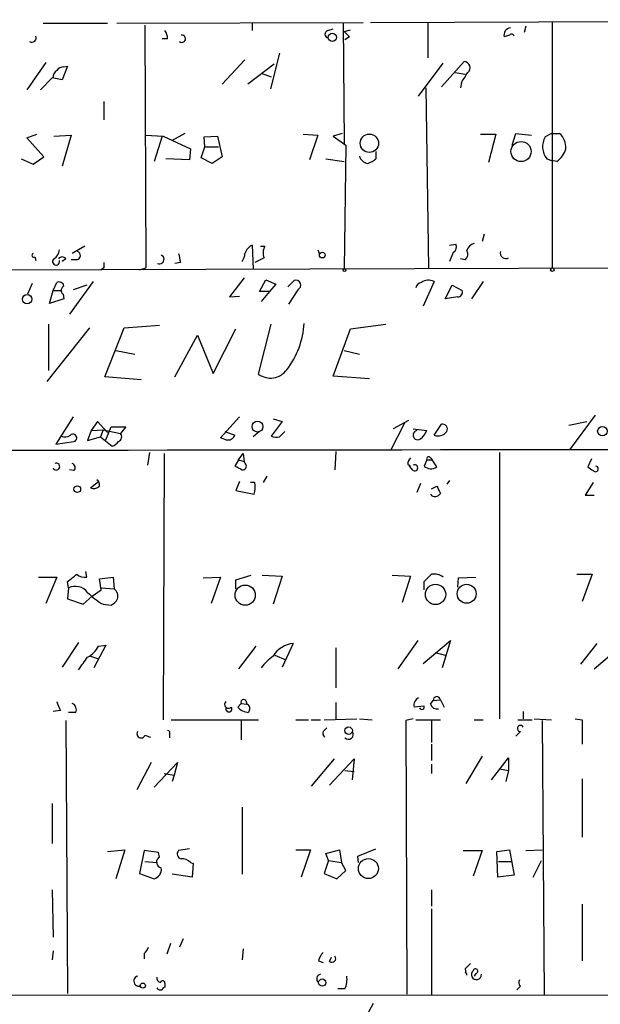
# Model space of a CAD drawing. Extents: x 0 to 733, y 1 to 937.
# Drawn here: x 403 to 457, y 475 to 566 of the extents above; entities that cross this region are included whole.
import ezdxf

# ---------------------------------------------------------------- set-up
doc = ezdxf.new("R2010")
doc.units = 0
doc.header["$MEASUREMENT"] = 0
doc.layers.add('MAIN', color=5, linetype='CONTINUOUS')

msp = doc.modelspace()

# ---------------------------------------------------------------- linework, layer by layer
at = {"layer": 'MAIN'}
for p, q in [((404.7067, 565.9966), (410.718, 565.9966)), ((411.5647, 565.9966), (434.5093, 566.0813)), ((414.1893, 565.8273), (414.274, 543.2213)), ((424.18, 565.9966), (424.18, 565.3193)), ((432.6467, 565.9966), (432.7313, 554.8206)), ((435.1867, 566.0813), (495.3847, 566.3353)), ((440.5207, 565.9966), (440.5207, 562.7793)), ((452.12, 566.0813), (452.12, 543.2213)), ((431.2073, 565.3193), (431.7153, 565.4886)), ((432.7313, 565.2346), (433.324, 565.4039)), ((448.1407, 564.8959), (447.6327, 564.7266)), ((449.6647, 565.7426), (449.4953, 565.1499)), ((416.306, 564.5573), (415.798, 564.5573)), ((433.2393, 564.7266), (432.816, 564.4726)), ((426.72, 563.2026), (425.8733, 559.9006)), ((404.9607, 562.3559), (403.1827, 559.8159)), ((423.5027, 562.6099), (421.386, 560.3239)), ((426.212, 562.1866), (423.7567, 560.3239)), ((439.674, 559.2233), (441.96, 562.2713)), ((441.7907, 560.0699), (443.9073, 562.4406)), ((406.9927, 562.0173), (406.4847, 560.7473)), ((406.654, 561.9326), (406.9927, 562.0173)), ((425.0267, 561.3399), (425.958, 561.0013)), ((443.0607, 561.4246), (443.992, 561.2553)), ((405.5533, 560.9166), (404.4527, 559.8159)), ((406.4847, 560.7473), (405.5533, 560.9166)), ((443.6533, 560.4933), (443.5687, 559.9853)), ((440.3513, 559.9853), (440.6053, 543.2213)), ((410.3793, 558.7153), (410.3793, 557.0219)), ((403.1827, 555.3286), (404.114, 555.6673)), ((417.9147, 555.7519), (416.7293, 555.0746)), ((428.9213, 555.6673), (430.276, 555.5826)), ((432.562, 555.7519), (431.7153, 555.4979)), ((445.4313, 555.6673), (446.8707, 555.6673)), ((446.8707, 555.6673), (446.1933, 553.0426)), ((448.3947, 554.6513), (448.7333, 555.7519)), ((448.7333, 555.7519), (450.1727, 555.5826)), ((452.0353, 555.7519), (451.4427, 555.4133)), ((452.0353, 555.7519), (452.7973, 555.7519)), ((404.7913, 553.5506), (403.1827, 555.3286)), ((405.7227, 555.4979), (407.3313, 555.5826)), ((407.3313, 555.5826), (406.4847, 552.7039)), ((414.274, 555.5826), (415.8827, 555.4979)), ((415.798, 555.4979), (415.036, 553.1273)), ((415.8827, 555.4979), (418.4227, 554.3126)), ((419.6927, 555.4133), (420.9627, 555.4979)), ((419.7773, 554.4819), (419.6927, 555.4133)), ((420.9627, 555.4979), (421.386, 553.5506)), ((430.276, 555.5826), (429.514, 553.2966)), ((431.7153, 555.4979), (432.9007, 554.6513)), ((418.4227, 554.3126), (418.338, 553.2966)), ((419.4387, 553.4659), (419.7773, 554.4819)), ((419.7773, 554.4819), (421.0473, 554.4819)), ((432.9007, 554.6513), (432.7313, 543.1366)), ((435.6947, 554.0586), (435.6947, 553.3813)), ((402.6747, 553.3813), (403.7753, 552.8733)), ((403.7753, 552.8733), (404.7913, 553.5506)), ((418.338, 553.2966), (416.1367, 553.3813)), ((420.4547, 552.9579), (419.4387, 553.4659)), ((421.386, 553.5506), (420.4547, 552.9579)), ((431.038, 553.3813), (432.7313, 553.1273)), ((451.612, 553.3813), (452.0353, 553.2119)), ((452.5433, 553.1273), (452.0353, 553.2119)), ((445.77, 546.3539), (445.6007, 545.6766)), ((408.6013, 545.2533), (407.416, 544.5759)), ((424.18, 545.3379), (424.2647, 543.1366)), ((424.942, 545.2533), (425.3653, 545.2533)), ((430.276, 544.9146), (430.4453, 544.4913)), ((442.5527, 545.3379), (443.1453, 545.4226)), ((403.9447, 544.2373), (404.0293, 543.8986)), ((406.8233, 544.0679), (406.4847, 543.8139)), ((407.8393, 543.9833), (407.3313, 543.9833)), ((425.2807, 544.1526), (424.434, 543.7293)), ((442.8913, 544.6606), (442.5527, 543.8139)), ((443.992, 543.9833), (443.5687, 544.0679)), ((502.4967, 543.3059), (228.9387, 542.5439)), ((410.3793, 543.2213), (410.1253, 543.0519)), ((413.6813, 543.0519), (414.274, 543.2213)), ((417.4913, 543.7293), (416.9833, 543.6446)), ((409.3633, 541.9513), (407.162, 538.9033)), ((423.418, 542.2899), (422.0633, 540.5119)), ((424.8573, 541.0199), (425.45, 542.1206)), ((425.45, 542.1206), (426.3813, 541.6973)), ((427.482, 541.4433), (428.0747, 542.0359)), ((441.1133, 541.9513), (440.0973, 539.6653)), ((445.6853, 541.9513), (444.5847, 540.3426)), ((403.6907, 541.7819), (403.2673, 540.7659)), ((405.2993, 539.9193), (405.638, 541.1046)), ((405.638, 541.1046), (405.9767, 541.8666)), ((405.638, 541.1046), (406.4, 541.1046)), ((408.7707, 541.6126), (407.5007, 541.1893)), ((425.7887, 541.0199), (424.8573, 541.0199)), ((425.7887, 541.0199), (425.0267, 540.0886)), ((426.3813, 541.6973), (425.7887, 541.0199)), ((428.4133, 541.1893), (427.5667, 539.8346)), ((442.1293, 540.3426), (442.8067, 541.6126)), ((442.8067, 541.6126), (443.738, 541.1046)), ((406.654, 540.3426), (405.2993, 539.9193)), ((406.5693, 540.7659), (406.654, 540.3426)), ((422.0633, 540.5119), (422.9947, 540.5966)), ((443.3147, 540.5119), (442.1293, 540.3426)), ((409.0247, 537.6333), (405.0453, 532.6379)), ((405.2147, 537.9719), (405.2147, 533.6539)), ((410.464, 533.0613), (412.242, 537.6333)), ((412.242, 537.6333), (415.544, 537.8873)), ((420.5393, 533.3999), (422.656, 537.5486)), ((424.7727, 533.3153), (425.958, 537.9719)), ((431.7153, 533.1459), (433.324, 537.5486)), ((433.324, 537.5486), (436.626, 537.9719)), ((416.9833, 533.0613), (419.1, 536.9559)), ((419.1, 536.9559), (420.5393, 533.3999)), ((411.48, 535.5166), (413.258, 535.1779)), ((432.7313, 535.5166), (434.1707, 535.1779)), ((413.8507, 532.8073), (410.464, 533.0613)), ((435.102, 532.8919), (431.7153, 533.1459)), ((407.5007, 529.3359), (405.892, 526.7959)), ((421.2167, 527.3886), (422.9947, 529.3359)), ((426.1273, 529.1666), (426.974, 528.9126)), ((456.0993, 529.5053), (453.7287, 526.2879)), ((409.7867, 528.9126), (409.194, 528.0659)), ((410.718, 527.8966), (409.7867, 528.9126)), ((410.5487, 527.2193), (411.0567, 528.4046)), ((411.0567, 528.4046), (412.4113, 528.4046)), ((412.4113, 528.4046), (411.9033, 527.8119)), ((426.974, 528.9126), (425.958, 527.5579)), ((438.404, 528.8279), (437.0493, 526.2033)), ((438.7427, 528.9973), (437.3033, 528.2353)), ((439.166, 528.2353), (440.436, 528.0659)), ((441.1133, 527.6426), (441.7907, 528.6586)), ((453.644, 528.5739), (455.3373, 528.9126)), ((409.194, 528.0659), (408.8553, 527.1346)), ((408.8553, 527.1346), (410.0407, 527.4733)), ((409.194, 528.0659), (410.2947, 528.1506)), ((410.2947, 528.1506), (410.0407, 527.4733)), ((410.0407, 527.4733), (411.1413, 526.6266)), ((410.2947, 528.1506), (411.9033, 527.8119)), ((421.7247, 527.2193), (421.2167, 527.3886)), ((421.64, 527.9813), (422.5713, 527.6426)), ((424.8573, 527.9813), (424.2647, 527.4733)), ((426.72, 527.4733), (427.228, 527.9813)), ((405.892, 526.7959), (407.5853, 527.0499)), ((414.6127, 526.0339), (414.4433, 524.8486)), ((415.9673, 525.9493), (415.8827, 501.1419)), ((422.91, 525.3566), (423.3333, 525.9493)), ((423.3333, 525.9493), (423.418, 525.1873)), ((431.9693, 526.1186), (431.8847, 524.4253)), ((440.7747, 525.5259), (440.944, 525.3566)), ((447.2093, 526.0339), (447.2093, 501.2266)), ((455.7607, 525.4413), (455.422, 524.6793)), ((422.91, 525.3566), (422.5713, 524.7639)), ((422.91, 525.3566), (423.418, 525.1873)), ((423.5873, 524.9333), (423.418, 525.1873)), ((438.658, 524.9333), (438.912, 524.7639)), ((439.166, 524.3406), (438.8273, 524.7639)), ((440.436, 525.3566), (440.182, 524.7639)), ((440.436, 525.3566), (440.944, 525.3566)), ((441.3673, 524.6793), (440.944, 525.3566)), ((407.5853, 524.3406), (407.162, 524.4253)), ((425.5347, 523.8326), (425.196, 523.2399)), ((409.1093, 522.7319), (409.8713, 523.3246)), ((422.9947, 523.3246), (422.656, 522.4779)), ((424.434, 523.2399), (424.0107, 523.2399)), ((439.8433, 523.1553), (439.5047, 522.3086)), ((440.8593, 522.6473), (441.3673, 522.9013)), ((442.5527, 523.4093), (442.2987, 523.0706)), ((455.93, 523.2399), (455.168, 522.0546)), ((422.656, 522.4779), (424.3493, 522.1393)), ((455.168, 522.0546), (456.0147, 522.0546)), ((404.2833, 514.4346), (405.9767, 514.4346)), ((405.9767, 514.4346), (404.9607, 511.9793)), ((408.7707, 514.4346), (408.686, 514.9426)), ((409.956, 514.2653), (411.226, 514.4346)), ((411.226, 514.4346), (411.3107, 513.3339)), ((419.608, 514.3499), (421.2167, 514.4346)), ((421.2167, 514.4346), (420.37, 511.9793)), ((422.656, 514.1806), (424.0953, 514.6039)), ((425.1113, 514.6039), (426.974, 514.5193)), ((426.974, 514.5193), (426.1273, 511.8946)), ((437.2187, 514.6039), (438.912, 514.5193)), ((438.912, 514.5193), (438.15, 512.0639)), ((443.3993, 514.3499), (445.008, 514.4346)), ((454.406, 514.6886), (455.8453, 514.6886)), ((455.8453, 514.6886), (454.914, 512.1486)), ((407.0773, 513.4186), (406.9927, 514.0113)), ((410.1253, 513.2493), (409.956, 514.2653)), ((422.656, 513.3339), (422.656, 514.1806)), ((440.182, 513.2493), (440.182, 514.0113)), ((443.3147, 513.5033), (443.3993, 514.3499)), ((407.0773, 513.4186), (406.9927, 512.4026)), ((408.432, 511.8946), (409.2787, 512.6566)), ((409.2787, 512.6566), (410.1253, 513.2493)), ((410.1253, 513.4186), (411.3107, 513.3339)), ((406.9927, 512.4026), (408.432, 511.8946)), ((410.2947, 511.8946), (411.0567, 511.8099)), ((408.0087, 508.3386), (406.4847, 506.0526)), ((410.5487, 508.0846), (409.448, 505.9679)), ((409.8713, 507.9999), (410.5487, 508.0846)), ((424.5187, 507.9999), (422.91, 505.8833)), ((427.99, 508.2539), (426.974, 506.0526)), ((439.5893, 508.5079), (437.7267, 505.8833)), ((440.0973, 506.3913), (442.6373, 508.5079)), ((442.6373, 508.5079), (441.8753, 505.9679)), ((456.2687, 508.2539), (454.7447, 506.3066)), ((456.0147, 505.8833), (458.978, 508.4233)), ((409.1093, 507.0686), (409.8713, 506.8146)), ((426.2967, 507.1533), (427.3127, 506.7299)), ((431.9693, 507.8306), (431.9693, 504.1053)), ((441.198, 507.4073), (442.1293, 507.1533)), ((422.8253, 502.3273), (423.164, 502.6659)), ((423.164, 502.6659), (423.672, 502.5813)), ((423.5873, 502.9199), (423.672, 502.5813)), ((431.9693, 502.7506), (431.9693, 501.2266)), ((440.7747, 502.5813), (441.0287, 502.9199)), ((441.0287, 502.9199), (441.706, 503.0046)), ((441.706, 503.0046), (442.0447, 502.3273)), ((406.3153, 501.9886), (405.638, 501.9039)), ((407.7547, 501.8193), (407.0773, 501.8193)), ((421.7247, 502.2426), (421.7247, 502.1579)), ((423.926, 502.0733), (423.8413, 501.8193)), ((440.182, 502.4119), (439.2507, 502.3273)), ((449.4107, 501.9039), (449.4107, 501.2266)), ((406.8233, 501.0573), (406.9927, 475.6573)), ((416.6447, 501.1419), (424.7727, 501.1419)), ((423.164, 501.0573), (423.164, 499.2793)), ((428.244, 501.1419), (429.4293, 501.1419)), ((429.6833, 501.1419), (430.53, 501.1419)), ((430.8687, 501.1419), (433.9167, 501.2266)), ((434.1707, 501.2266), (435.356, 501.1419)), ((439.166, 501.2266), (438.4887, 501.0573)), ((438.4887, 501.0573), (438.5733, 475.5726)), ((439.42, 501.1419), (441.706, 501.1419)), ((440.8593, 501.0573), (440.8593, 499.0253)), ((444.8387, 501.1419), (445.6853, 501.1419)), ((448.9027, 501.1419), (450.2573, 501.1419)), ((450.4267, 501.2266), (452.0353, 501.1419)), ((451.1887, 501.0573), (451.358, 475.4879)), ((454.2367, 501.2266), (454.914, 501.1419)), ((454.914, 501.1419), (454.914, 498.8559)), ((416.4753, 499.7873), (416.4753, 499.4486)), ((449.1567, 500.0413), (448.7333, 499.6179)), ((414.1893, 499.7026), (414.6973, 499.5333)), ((440.8593, 498.8559), (440.8593, 497.3319)), ((414.782, 497.1626), (413.4273, 494.6226)), ((415.036, 494.8766), (417.2373, 497.1626)), ((417.2373, 497.1626), (416.8987, 495.9773)), ((431.8, 497.5013), (429.6833, 494.9613)), ((431.3767, 495.0459), (433.6627, 497.5013)), ((433.6627, 497.5013), (433.4933, 495.5539)), ((440.8593, 496.9933), (440.8593, 496.1466)), ((445.6007, 497.7553), (444.0767, 495.2153)), ((446.4473, 495.5539), (448.056, 497.5859)), ((448.056, 497.5859), (448.056, 496.4006)), ((415.9673, 496.1466), (416.8987, 495.9773)), ((432.816, 496.4006), (433.6627, 496.3159)), ((447.2093, 496.5699), (448.056, 496.4006)), ((448.056, 496.4006), (447.802, 495.3846)), ((416.8987, 495.9773), (416.7293, 495.3846)), ((454.914, 495.6386), (454.914, 490.2199)), ((405.5533, 493.3526), (405.5533, 489.6273)), ((423.2487, 493.0139), (423.2487, 486.7486)), ((410.718, 488.8653), (412.3267, 489.0346)), ((412.3267, 489.0346), (411.48, 486.3253)), ((414.1047, 488.9499), (413.6813, 486.8333)), ((415.4593, 488.7806), (414.1047, 488.9499)), ((415.544, 488.3573), (415.4593, 488.7806)), ((418.338, 489.1193), (417.322, 488.9499)), ((428.244, 489.0346), (429.5987, 489.0346)), ((429.5987, 489.0346), (428.752, 486.4946)), ((431.038, 488.6959), (432.308, 489.0346)), ((432.308, 489.0346), (432.4773, 487.8493)), ((434.0013, 488.4419), (435.6947, 489.1193)), ((443.8227, 488.9499), (445.6007, 488.9499)), ((445.6007, 488.9499), (444.754, 486.5793)), ((446.9553, 488.8653), (448.1407, 489.0346)), ((447.04, 486.4946), (446.9553, 488.8653)), ((448.1407, 489.0346), (448.564, 486.6639)), ((449.6647, 488.9499), (451.1887, 489.0346)), ((414.1893, 487.9339), (415.29, 487.8493)), ((418.4227, 487.8493), (418.6767, 487.7646)), ((431.292, 488.0186), (430.8687, 486.8333)), ((431.292, 488.0186), (431.038, 488.6959)), ((431.292, 488.0186), (432.4773, 487.8493)), ((432.9007, 487.0873), (432.4773, 487.8493)), ((434.086, 487.8493), (434.0013, 488.4419)), ((447.1247, 487.9339), (448.31, 487.9339)), ((450.342, 486.4946), (451.104, 488.0186)), ((418.6767, 487.7646), (418.592, 486.4946)), ((432.054, 486.3253), (432.9007, 487.0873)), ((413.6813, 486.8333), (415.036, 486.3253)), ((418.592, 486.4946), (416.7293, 486.7486)), ((430.8687, 486.8333), (432.054, 486.3253)), ((448.564, 486.6639), (447.04, 486.4946)), ((405.5533, 485.3093), (405.638, 480.9066)), ((440.8593, 485.3093), (440.8593, 483.7853)), ((440.8593, 483.5313), (440.8593, 475.4879)), ((454.914, 483.9546), (454.914, 478.7053)), ((417.7453, 480.7373), (417.4067, 479.9753)), ((405.638, 479.6366), (405.5533, 478.7899)), ((416.56, 480.3139), (416.2213, 479.2979)), ((423.3333, 479.8059), (423.2487, 478.7899)), ((414.1047, 479.3826), (414.1047, 478.8746)), ((430.3607, 478.7053), (430.784, 478.5359)), ((431.3767, 478.6206), (431.546, 479.0439)), ((443.992, 477.9433), (444.0767, 477.5199)), ((445.008, 477.5199), (444.8387, 477.2659)), ((416.052, 476.5886), (416.052, 476.2499)), ((432.816, 476.0806), (432.1387, 476.0806)), ((449.1567, 476.3346), (448.818, 475.9959)), ((479.552, 475.4879), (282.702, 475.4033)), ((435.4407, 474.7259), (433.6627, 471.4239))]:
    msp.add_line(p, q, dxfattribs=at)
for centre, radius in [((431.6459, 564.6897), 0.3794), ((435.0857, 554.8291), 0.8557), ((449.2091, 554.0525), 0.9381), ((430.6993, 544.4172), 0.2645), ((432.7736, 543.0097), 0.1338), ((452.12, 543.052), 0.1693), ((403.2148, 540.3011), 0.4343), ((424.671, 528.4435), 0.508), ((456.7796, 528.0116), 0.4376), ((407.8944, 522.6101), 0.3127), ((423.5247, 512.746), 0.9433), ((441.2483, 512.8142), 0.9451), ((444.1472, 512.8717), 0.8843), ((433.1546, 500.126), 0.349), ((434.9953, 487.28), 0.9317), ((430.6993, 476.6627), 0.3388), ((413.9954, 476.3814), 0.2342)]:
    msp.add_circle(centre, radius, dxfattribs=at)
for centre, radius, start, end in [((414.7814, 564.4724), 1.527, 3.187323, 33.684864), ((417.6282, 564.5605), 0.3394, 229.265051, 98.846262), ((431.3061, 564.9806), 0.3528, 106.262153, 253.737847), ((559.9852, 691.9805), 179.6053, 224.885409, 225.114592), ((448.3045, 564.8872), 0.6907, 96.584797, 193.444757), ((448.3312, 564.7478), 0.2413, 15.257201, 142.137512), ((403.6605, 564.6419), 0.4058, 236.537016, 24.670622), ((443.8953, 561.8721), 0.5686, 308.085343, 88.79077), ((406.3153, 561.0012), 0.6826, 119.738635, 187.119811), ((406.5694, 561.2553), 0.6826, 82.88019, 150.261365), ((434.1509, 567.1951), 11.628, 324.80566, 330.247112), ((451.4945, 554.3737), 1.8965, 358.153753, 46.610952), ((453.0607, 554.5251), 1.8458, 151.235445, 218.292343), ((451.1889, 554.9899), 2.3029, 306.022983, 342.896356), ((435.0444, 553.8509), 0.9, 193.86175, 262.870246), ((434.5275, 554.5845), 1.6763, 283.988163, 314.129898), ((405.1297, 544.9994), 1.1043, 302.481141, 355.595723), ((407.7864, 544.3749), 0.3951, 277.693333, 69.620458), ((424.7115, 544.1835), 1.2709, 114.721926, 162.015561), ((426.4239, 544.6183), 1.2344, 149.042611, 202.164276), ((442.6372, 545.1686), 0.5681, 296.574073, 26.56054), ((443.611, 544.4997), 0.6418, 306.419912, 30.965288), ((445.1349, 544.5337), 1.0177, 106.921424, 163.078576), ((447.7906, 544.5976), 0.5181, 163.436339, 300.81204), ((403.86, 544.4066), 0.1893, 116.578587, 296.578587), ((405.9185, 543.8086), 0.3249, 127.056815, 16.081041), ((406.4846, 543.8352), 0.4109, 34.490571, 145.501532), ((415.5529, 544.0216), 0.4171, 244.70088, 67.382249), ((629.0517, 586.4766), 215.8359, 191.194034, 191.423222), ((421.9781, 544.6608), 1.527, 326.315136, 356.812677), ((537.3792, 543.4753), 127.0002, 179.885409, 180.114592), ((406.1883, 541.4433), 0.4732, 10.296185, 116.559637), ((428.244, 541.6126), 0.4559, 291.799076, 111.799076), ((440.5877, 540.971), 1.1123, 61.801464, 126.375404), ((406.8435, 541.1211), 0.4488, 114.977557, 232.333315), ((440.0125, 541.2741), 0.5985, 98.116564, 171.883436), ((443.2959, 540.9728), 0.4613, 272.335786, 16.600508), ((421.394, 538.4338), 7.6213, 321.970924, 357.163123), ((425.8734, 534.839), 1.8797, 234.156169, 324.167152), ((441.8754, 528.1929), 0.4733, 333.440363, 100.308094), ((406.7584, 528.2494), 0.7789, 242.602583, 308.824094), ((407.4935, 527.3905), 0.3528, 285.084172, 134.391349), ((411.5464, 527.4914), 0.4797, 293.02137, 41.924177), ((421.9152, 527.8966), 0.7036, 254.290627, 338.83678), ((426.5082, 529.0397), 1.5806, 249.629778, 277.700518), ((439.5893, 527.6473), 0.4271, 101.425703, 306.488933), ((438.6153, 528.8706), 1.9906, 308.089814, 336.155872), ((441.4944, 528.5527), 0.9866, 247.278736, 324.608817), ((410.8023, 527.7278), 1.1522, 287.110772, 323.960562), ((496.6462, -57639.887), 58166.1758, 89.989650128, 90.218833085), ((439.615, 524.8739), 0.9588, 137.155503, 176.448267), ((440.6054, 525.4412), 0.1894, 26.578587, 206.537987), ((405.935, 524.7213), 0.3229, 203.103063, 113.294111), ((407.2749, 524.6228), 0.4195, 317.724474, 70.347095), ((507.5599, 693.9445), 189.3281, 243.327138, 243.556321), ((423.2911, 524.7639), 0.3412, 262.862488, 29.765709), ((439.3014, 524.5946), 0.2878, 241.939222, 118.060778), ((440.8271, 525.4565), 0.9465, 227.033645, 304.801587), ((540.3432, 651.4983), 152.6259, 236.192738, 236.421942), ((456.1371, 524.5042), 0.2639, 218.307202, 79.76312), ((409.4056, 523.4515), 0.7782, 247.620265, 315.010412), ((409.434, 523.0283), 0.5372, 346.325892, 60.07521), ((421.6432, 522.9011), 2.8113, 344.277445, 6.921773), ((610.8765, 607.2325), 189.3281, 206.450446, 206.679643), ((441.215, 522.4609), 0.5452, 216.144806, 334.233936), ((238.1008, 725.9878), 271.0323, 308.546022, 308.775218), ((408.5591, 515.4933), 1.0797, 228.187532, 281.302647), ((271.1957, 683.6749), 239.4621, 314.885409, 315.114591), ((441.1134, 513.2778), 1.4335, 53.8016, 100.21011), ((407.6998, 512.0876), 1.4694, 38.151313, 115.065185), ((413.7553, 517.9116), 6.9412, 225.09514, 240.095195), ((410.7816, 512.6143), 0.8932, 346.288935, 53.674086), ((410.3368, 513.1223), 1.4969, 298.746399, 331.262154), ((407.8813, 508.9739), 2.2156, 296.079309, 333.920691), ((428.2863, 505.732), 2.5392, 96.701005, 148.239058), ((429.1338, 502.9618), 5.0897, 126.207056, 143.798572), ((112.1236, 718.0294), 364.129, 324.349095, 324.578291), ((617.7993, 587.0533), 227.9506, 201.682146, 201.911352), ((407.162, 502.0732), 0.6448, 336.810744, 66.802576), ((421.9646, 502.5672), 0.3598, 131.822669, 318.177331), ((423.3756, 502.7929), 0.2468, 30.959776, 210.97172), ((423.6014, 502.2285), 0.3598, 334.446281, 78.683821), ((439.9704, 502.4966), 0.7393, 113.635147, 193.237414), ((441.3774, 502.7686), 0.6311, 197.263584, 284.619728), ((441.3674, 502.9623), 0.337, 7.127126, 187.125016), ((422.0089, 502.1519), 0.2843, 178.790557, 38.087058), ((423.9666, 503.3398), 1.5257, 221.577715, 265.289065), ((439.9704, 502.3273), 0.2276, 201.796734, 21.806087), ((413.8276, 499.8258), 0.3822, 145.673708, 341.19045), ((416.306, 499.9143), 0.2116, 323.124688, 90), ((431.1228, 499.872), 0.3787, 153.44848, 243.414653), ((515.5908, 415.5482), 119.7133, 134.876948, 135.106165), ((433.1319, 499.771), 0.4513, 225.58344, 36.793723), ((449.1567, 500.3292), 0.2878, 28.060778, 270), ((417.6466, 488.6348), 0.4524, 135.850821, 261.022765), ((415.8318, 487.8832), 0.5547, 121.259632, 257.665012), ((417.6727, 487.2018), 0.9908, 40.805138, 95.600693), ((414.8161, 487.2056), 0.9074, 284.025523, 8.600703), ((413.4268, 480.3143), 1.1522, 306.039438, 342.889228), ((431.9861, 478.3009), 1.675, 135.863544, 166.028469), ((431.5883, 478.917), 0.3642, 234.476953, 35.523047), ((571.2459, 351.1974), 179.6053, 134.885409, 135.114591), ((445.0487, 477.4105), 0.468, 129.040397, 3.037885), ((444.9657, 477.7316), 0.2159, 281.299523, 168.700477), ((413.639, 476.8002), 0.4827, 105.254078, 285.257201), ((415.7386, 477.1135), 0.4537, 171.405541, 255.982133), ((415.8403, 476.6309), 0.2158, 348.700477, 168.66924), ((430.604, 477.019), 0.4227, 100.079412, 234.862523), ((430.8275, 476.9694), 2.1781, 335.916786, 7.82393), ((443.9193, 477.3727), 0.243, 354.78209, 72.593938), ((449.4107, 476.6733), 0.4234, 143.132809, 233.132809), ((415.6711, 476.4617), 0.4828, 217.873943, 285.239505), ((416.0943, 475.9537), 0.2992, 98.127394, 171.894264)]:
    msp.add_arc(centre, radius, start, end, dxfattribs=at)

doc.saveas('drawing.dxf')
